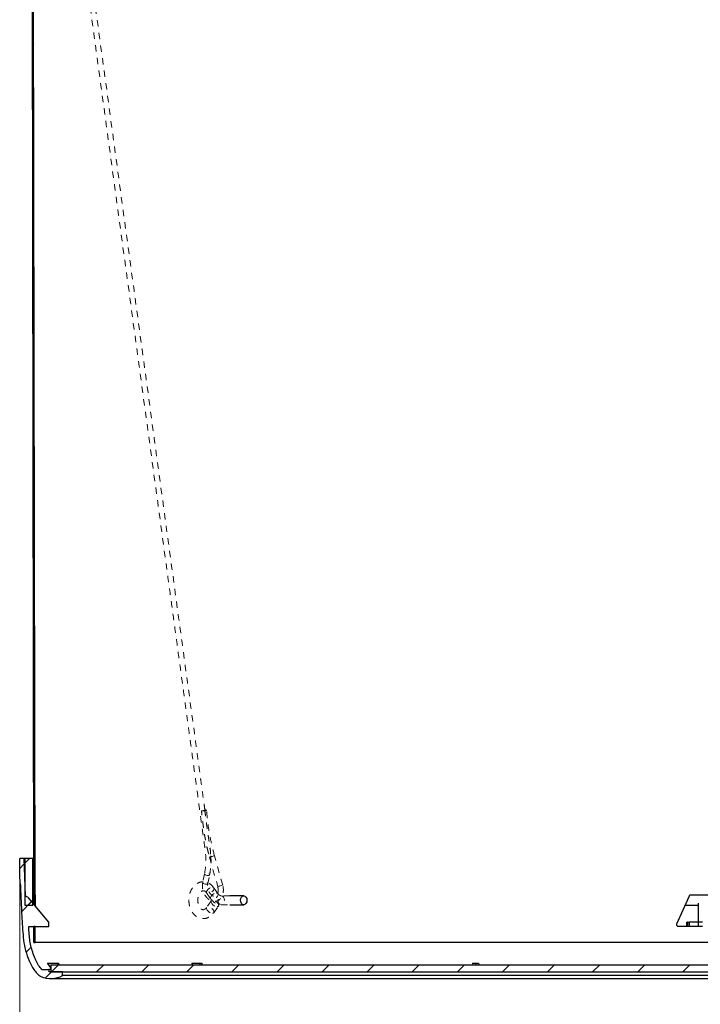
# Model space of a CAD drawing. Units: inches. Extents: x 2 to 154, y 1 to 99.
# Drawn here: x 43 to 54, y 17 to 33 of the extents above; entities that cross this region are included whole.
import ezdxf

# ---------------------------------------------------------------- set-up
doc = ezdxf.new("R2010")
doc.units = ezdxf.units.IN
doc.header["$MEASUREMENT"] = 0
doc.linetypes.add('SLD-Dashed', pattern=[0.075, 0.05, -0.025])
doc.linetypes.add('SLD-Solid', pattern=[0])
doc.styles.add('SLDTEXTSTYLE0', font='GOTHIC.TTF', dxfattribs={"width": 0.913})
doc.dimstyles.new('SLDDIMSTYLE0', dxfattribs={"dimtxt": 0.75, "dimasz": 0.75, "dimexe": 0, "dimexo": 0.0625, "dimgap": 0.1875, "dimtad": 0, "dimtih": 1, "dimtoh": 1, "dimdec": 6, "dimrnd": 1e-09, "dimzin": 12, "dimdsep": 46, "dimlunit": 5, "dimtxsty": 'SLDTEXTSTYLE0', "dimsah": 1, "dimcen": 0.09, "dimadec": 0, "dimazin": 3, "dimtfac": 1, "dimtofl": 0, "dimtmove": 0, "dimatfit": 3, "dimfxl": 1, "dimfrac": 2, "dimtolj": 1, "dimtzin": 12, "dimarcsym": 0})

# ---------------------------------------------------------------- blocks, each defined once
blk = doc.blocks.new('_D_6')
at = {"color": 7, "linetype": 'SLD-Solid', "lineweight": 0}
for p, q in [((43.314, 19.378), (43.314, 12.778)), ((64.66, 19.378), (64.66, 12.778)), ((53.665, 15.19), (53.437, 15.19)), ((53.437, 15.19), (53.437, 13.999)), ((55.328, 15.19), (55.556, 15.19)), ((55.556, 15.19), (55.556, 13.999)), ((53.437, 13.999), (53.665, 13.999)), ((55.556, 13.999), (55.328, 13.999)), ((43.314, 12.903), (51.959, 12.903)), ((64.66, 12.903), (57.034, 12.903))]:
    blk.add_line(p, q, dxfattribs=at)
at = {"color": 7, "linetype": 'SLD-Solid', "lineweight": 18}
for points in [[(43.314, 12.903), (44.064, 12.787), (44.064, 13.018)], [(64.66, 12.903), (63.91, 13.018), (63.91, 12.787)]]:
    blk.add_solid(points, dxfattribs=at)
at = {"color": 7, "linetype": 'SLD-Solid', "lineweight": 18, "char_height": 0.75, "attachment_point": 1, "style": 'SLDTEXTSTYLE0'}
for s, insert in [('542', (53.665, 14.957)), ('21 3/8"', (52.876, 13.805)), ('WITHOUT ', (52.235, 12.613)), ('EYE BOLTS', (52.111, 11.421))]:
    blk.add_mtext(s, dxfattribs=dict(at, insert=insert))

msp = doc.modelspace()

# ---------------------------------------------------------------- hatches: boundary and pattern name
at = {"linetype": 'SLD-Solid', "lineweight": 18}
h = msp.add_hatch(dxfattribs=at)
h.set_pattern_fill('ANSI31', scale=4, style=0)
h.paths.add_polyline_path([(43.5557606, 18.8601521), (43.517644, 41.7301521), (43.4976439, 41.7301521), (43.5357606, 18.8601521)], flags=0)
h = msp.add_hatch(dxfattribs=at)
h.set_pattern_fill('ANSI31', scale=4, style=0)
edge = h.paths.add_edge_path(flags=0)
edge.add_spline(control_points=[(43.3236238, 19.0342028), (43.3253762, 18.981453), (43.3316071, 18.8601576), (43.352481, 18.3325297), (43.3946136, 17.9790077), (43.4707427, 17.7749248), (43.5723775, 17.6378938), (43.6233737, 17.5866708), (43.6467716, 17.5775099)], knot_values=[0.6098819812, 0.6098819812, 0.6098819812, 0.6098819812, 1, 1.5150340681, 1.5150340681, 1.8932351873, 1.8932351873, 2, 2, 2, 2], weights=[1, 1, 1, 1, 1, 1, 1, 1, 1], degree=3, periodic=0)
edge.add_arc((43.8007978, 17.9709097), 0.4224778, 248.61837478, 296.15261149)
edge.add_line((43.9870106, 17.5916838), (43.9870106, 17.6507389))
edge.add_line((43.9870106, 17.6507389), (43.7704752, 17.6507389))
edge.add_line((43.7704752, 17.6507389), (43.7704752, 17.690109))
edge.add_line((43.7704752, 17.690109), (43.6618588, 17.690109))
edge.add_spline(control_points=[(43.6618588, 17.690109), (43.655389, 17.6965018), (43.6444788, 17.707942), (43.6340038, 17.7202964), (43.6297362, 17.7257364), (43.6250034, 17.7322116), (43.6183218, 17.7418022), (43.6023391, 17.7664562), (43.5772619, 17.8113213), (43.5453683, 17.8816938), (43.5170323, 17.9578202), (43.4940703, 18.0349909), (43.4821327, 18.0896226), (43.4766833, 18.1235048), (43.4739472, 18.1441131), (43.4691025, 18.188017), (43.4628334, 18.2530814), (43.4578145, 18.3166663), (43.4552423, 18.3527562), (43.4547258, 18.3601521)], knot_values=[0.0585514895, 0.0585514895, 0.0585514895, 0.0585514895, 0.0817629377, 0.0972325914, 0.1049674183, 0.1127022451, 0.1281718988, 0.1436415526, 0.2055201675, 0.2673987824, 0.3292773973, 0.3911560122, 0.4530346271, 0.4685042809, 0.4839739346, 0.5149132421, 0.576791857, 0.6386704719, 0.6545604641, 0.6545604641, 0.6545604641, 0.6545604641], weights=[1, 1, 1, 1, 1, 1, 1, 1, 1, 1, 1, 1, 1, 1, 1, 1, 1, 1, 1, 1], degree=3, periodic=0)
edge.add_line((43.4547258, 18.3601521), (43.7704752, 18.3601521))
edge.add_line((43.7704752, 18.3601521), (43.7704752, 18.4310182))
edge.add_line((43.7704752, 18.4310182), (43.4531216, 18.8092254))
edge.add_arc((43.3928031, 18.7586122), 0.0787402, 40, 63.88927266)
edge.add_arc((43.4115892, 18.8176674), 0.019685, 36.2834788, 90)
edge.add_line((43.4115892, 18.8373524), (43.4109974, 18.8373524))
edge.add_arc((43.4109974, 18.8452264), 0.007874, 182, 270, ccw=False)
edge.add_line((43.4031282, 18.8449516), (43.3827711, 19.4279036))
edge.add_line((43.3827711, 19.4279036), (43.313782, 19.4279036))
edge.add_spline(control_points=[(43.313782, 19.4279036), (43.3144752, 19.362278), (43.3151582, 19.2966522), (43.3159761, 19.2310281), (43.3167938, 19.1654131), (43.3175079, 19.0997868), (43.3196847, 19.0342028)], knot_values=[0, 0, 0, 0, 0.0050009489, 0.0050009489, 0.0050009489, 0.0100012952, 0.0100012952, 0.0100012952, 0.0100012952], weights=[1, 1, 1, 1, 1, 1, 1], degree=3, periodic=0)
edge.add_line((43.3196847, 19.0342028), (43.3236238, 19.0342028))
h = msp.add_hatch(dxfattribs=at)
h.set_pattern_fill('ANSI31', scale=4, style=0)
h.paths.add_polyline_path([(43.5214594, 19.4279036), (43.3964594, 19.4279036), (43.3964594, 18.6979036), (43.5214594, 18.6979036)], flags=0)
h = msp.add_hatch(dxfattribs=at)
h.set_pattern_fill('ANSI31', scale=4, style=0)
h.paths.add_polyline_path([(43.5365939, 18.3601521), (43.5370106, 18.1101521), (43.5570106, 18.1101521), (43.556594, 18.3601521)], flags=0)
h = msp.add_hatch(dxfattribs=at)
h.set_pattern_fill('ANSI31', scale=4, style=0)
h.paths.add_polyline_path([(64.1740106, 17.7607389), (43.8000106, 17.7607389), (43.8000106, 17.6507389), (64.1740106, 17.6507389)], flags=0)

# ---------------------------------------------------------------- linework, layer by layer
at = {"color": 7, "linetype": 'SLD-Solid', "lineweight": 25}
for p, q in [((43.5357606, 18.8601521), (43.4976439, 41.7301521)), ((43.5557606, 18.8601521), (43.517644, 41.7301521)), ((43.3827711, 19.4279036), (43.313782, 19.4279036)), ((43.4031282, 18.8449516), (43.3827711, 19.4279036)), ((43.3964594, 19.4279036), (43.3827711, 19.4279036)), ((43.3964594, 19.4279036), (43.3964594, 18.6979036)), ((43.5214594, 19.4279036), (43.3964594, 19.4279036)), ((43.5214594, 18.6979036), (43.5214594, 19.4279036)), ((43.5214594, 19.4279036), (43.5348143, 19.4279036)), ((43.3236238, 19.0342028), (43.3196847, 19.0342028)), ((43.4115892, 18.8373524), (43.4109974, 18.8373524)), ((43.5357606, 18.8601521), (43.5557606, 18.8601521)), ((43.5371976, 18.8423542), (43.5572003, 18.8423542)), ((43.5557606, 18.8601521), (43.556756, 18.8601521)), ((46.8275543, 18.8443603), (46.6110216, 18.8443603)), ((53.6196042, 18.4023542), (53.8155048, 18.8423542)), ((53.8429112, 18.8601521), (54.13111, 18.8601521)), ((43.3964594, 18.6979036), (43.5214594, 18.6979036)), ((43.7704752, 18.4310182), (43.4531216, 18.8092254)), ((46.6111866, 18.7043603), (46.8275543, 18.7043603)), ((53.7511913, 18.6979036), (53.9515775, 18.6979036)), ((53.9515775, 18.7277121), (53.9515775, 18.4310182)), ((43.7704752, 18.3601521), (43.7704752, 18.4310182)), ((53.7890996, 18.4310182), (53.7847395, 18.4310182)), ((53.7890996, 18.3601521), (53.7890996, 18.4310182)), ((53.7890996, 18.4310182), (53.8147844, 18.4310182)), ((53.8147844, 18.4310182), (53.8147844, 18.3601521)), ((53.9515775, 18.4310182), (53.8147844, 18.4310182)), ((54.0224437, 18.4310182), (53.9515775, 18.4310182)), ((53.9515775, 18.4310182), (53.9515775, 18.3601521)), ((43.4547258, 18.3601521), (43.7704752, 18.3601521)), ((43.5370106, 18.1101521), (43.5365939, 18.3601521)), ((43.556594, 18.3601521), (43.5365939, 18.3601521)), ((43.5570106, 18.1101521), (43.556594, 18.3601521)), ((53.7847976, 18.3601521), (53.6470106, 18.3601521)), ((53.7890996, 18.3601521), (53.7864605, 18.3601521)), ((53.8147844, 18.3601521), (53.7890996, 18.3601521)), ((53.9515775, 18.3601521), (53.8147844, 18.3601521)), ((54.0224437, 18.3601521), (53.9515775, 18.3601521)), ((43.5370106, 18.1101521), (43.5570106, 18.1101521)), ((64.4170106, 18.1101521), (43.5570106, 18.1101521)), ((43.7478139, 17.7885342), (43.7477649, 17.783155)), ((43.7477649, 17.783155), (43.8000106, 17.7102417)), ((43.7478139, 17.7885342), (43.9172078, 17.7885342)), ((43.8000106, 17.7607389), (43.8000106, 17.6507389)), ((43.8000106, 17.7607389), (64.1740106, 17.7607389)), ((43.9172078, 17.7885342), (43.9240443, 17.7885342)), ((43.9183925, 17.7607389), (43.9172078, 17.7885342)), ((43.9240443, 17.7885342), (43.925735, 17.7607389)), ((46.0123351, 17.7885342), (46.0121539, 17.783155)), ((46.0121539, 17.783155), (46.0240515, 17.7607389)), ((46.0123351, 17.7885342), (46.1441002, 17.7885342)), ((46.1441002, 17.7885342), (46.1694068, 17.7885342)), ((46.1442821, 17.7607389), (46.1441002, 17.7885342)), ((46.1694068, 17.7885342), (46.1714614, 17.7607389)), ((50.4136642, 17.7885342), (50.4133992, 17.783155)), ((50.4133992, 17.783155), (50.4179445, 17.7607389)), ((50.4136642, 17.7885342), (50.472494, 17.7885342)), ((50.4716245, 17.7607389), (50.472494, 17.7885342)), ((50.472494, 17.7885342), (50.5094898, 17.7885342)), ((50.5094898, 17.7885342), (50.511358, 17.7607389)), ((43.6618588, 17.690109), (43.7704752, 17.690109)), ((43.7704752, 17.690109), (43.7704752, 17.6507389)), ((43.8000106, 17.690109), (43.7704752, 17.690109)), ((43.9870106, 17.6507389), (43.7704752, 17.6507389)), ((43.8000106, 17.6507389), (64.1740106, 17.6507389)), ((43.9870106, 17.5916838), (43.9870106, 17.6507389)), ((43.8007978, 17.5484319), (64.1732234, 17.5484319)), ((63.9870106, 17.5916838), (43.9870106, 17.5916838))]:
    msp.add_line(p, q, dxfattribs=at)
at = {"color": 7, "linetype": 'SLD-Dashed', "lineweight": 18}
for p, q in [((46.2551936, 19.5949384), (46.2901701, 19.4508811)), ((46.4968778, 19.0120934), (46.3679804, 19.4726569)), ((46.2901702, 19.4508803), (46.4190676, 18.9903167)), ((46.2129252, 19.1888997), (46.1845977, 19.0507726)), ((46.2637503, 19.0345397), (46.2920778, 19.1726668)), ((46.2439658, 18.8888281), (46.3086805, 18.7973077)), ((46.42299, 18.8781368), (46.3582753, 18.9696572)), ((46.6110216, 18.8443603), (46.4740009, 18.8443603)), ((46.3172168, 18.7634849), (46.2439658, 18.6598924)), ((46.3582753, 18.5790634), (46.4315263, 18.6826559)), ((46.4740009, 18.7043603), (46.6111866, 18.7043603))]:
    msp.add_line(p, q, dxfattribs=at)
at = {"color": 7, "linetype": 'SLD-Dashed', "lineweight": 18, "flags": 128}
for points in [[(46.1646891, 20.1768619), (46.1726644, 20.1747126), (46.1854235, 20.1737323), (46.2009491, 20.1740758), (46.2167868, 20.175689), (46.2304328, 20.1783166), (46.2397296, 20.1815434), (46.2432076, 20.1848593), (46.2403169, 20.1877399), (46.2315145, 20.1897299)], [(46.3576667, 19.4693921), (46.3453932, 19.4658302), (46.3306355, 19.46165), (46.3156403, 19.4574878), (46.3026905, 19.4539773), (46.2937575, 19.451653), (46.2902013, 19.4508688), (46.2925633, 19.4517439), (46.3004839, 19.4541452), (46.3127574, 19.457707), (46.3275151, 19.4618873), (46.3425103, 19.4660494), (46.3554601, 19.4695599), (46.3643932, 19.4718842), (46.3679493, 19.4726685), (46.3655873, 19.4717934), (46.3576667, 19.4693921)], [(46.2810929, 19.1884067), (46.2894744, 19.1811828), (46.2922272, 19.1738981), (46.2889321, 19.1676615), (46.2800908, 19.1634227), (46.2670492, 19.1618268), (46.2517929, 19.1631169), (46.2366445, 19.1670965), (46.2239102, 19.1731598), (46.2155286, 19.1803837), (46.2127758, 19.1876684), (46.2160709, 19.1939049), (46.2249123, 19.1981438), (46.2379538, 19.1997397), (46.2532101, 19.1984496), (46.2683585, 19.19447), (46.2810929, 19.1884067)], [(46.2527653, 19.0502796), (46.2611469, 19.0430557), (46.2638997, 19.035771), (46.2606046, 19.0295345), (46.2517633, 19.0252956), (46.2387217, 19.0236997), (46.2234654, 19.0249898), (46.208317, 19.0289694), (46.1955826, 19.0350327), (46.1872011, 19.0422566), (46.1844483, 19.0495414), (46.1877434, 19.0557779), (46.1965847, 19.0600167), (46.2096263, 19.0616126), (46.2248826, 19.0603226), (46.240031, 19.0563429), (46.2527653, 19.0502796)], [(46.486564, 19.0088285), (46.4742906, 19.0052666), (46.4595329, 19.0010864), (46.4445377, 18.9969242), (46.4315878, 18.9934138), (46.4226548, 18.9910895), (46.4190986, 18.9903052), (46.4214607, 18.9911803), (46.4293813, 18.9935816), (46.4416548, 18.9971435), (46.4564124, 19.0013237), (46.4714077, 19.0054859), (46.4843575, 19.0089963), (46.4932905, 19.0113206), (46.4968467, 19.0121049), (46.4944847, 19.0112298), (46.486564, 19.0088285)], [(46.3361206, 18.9787401), (46.3523982, 18.9749723), (46.3608693, 18.9642426), (46.3602442, 18.9481845), (46.3506181, 18.9292426), (46.3334564, 18.9103008), (46.3113718, 18.8942426), (46.2877267, 18.8835129), (46.2661206, 18.8797452), (46.2498429, 18.8835129), (46.2413718, 18.8942426), (46.241997, 18.9103008), (46.2516231, 18.9292426), (46.2687848, 18.9481845), (46.2908693, 18.9642426), (46.3145145, 18.9749723), (46.3361206, 18.9787401)], [(46.4008353, 18.8872197), (46.4171129, 18.8834519), (46.425584, 18.8727222), (46.4249589, 18.8566641), (46.4153328, 18.8377222), (46.3981711, 18.8187804), (46.3760865, 18.8027222), (46.3524414, 18.7919925), (46.3308353, 18.7882248), (46.3145576, 18.7919925), (46.3060865, 18.8027222), (46.3067117, 18.8187804), (46.3163378, 18.8377222), (46.3334995, 18.8566641), (46.355584, 18.8727222), (46.3792292, 18.8834519), (46.4008353, 18.8872197)], [(46.4740009, 18.8443603), (46.4929428, 18.8390318), (46.5090009, 18.8238578), (46.5197306, 18.8011481), (46.5234984, 18.7743603), (46.5197306, 18.7475724), (46.5090009, 18.7248628), (46.4929428, 18.7096887), (46.4740009, 18.7043603), (46.455059, 18.7096887), (46.4390009, 18.7248628), (46.4282712, 18.7475724), (46.4245034, 18.7743603), (46.4282712, 18.8011481), (46.4390009, 18.8238578), (46.455059, 18.8390318), (46.4740009, 18.8443603)], [(46.4093715, 18.6735729), (46.4256492, 18.6773407), (46.4341202, 18.6880704), (46.4334951, 18.7041285), (46.423869, 18.7230704), (46.4067073, 18.7420122), (46.3846228, 18.7580704), (46.3609776, 18.7688001), (46.3393715, 18.7725679), (46.3230939, 18.7688001), (46.3146228, 18.7580704), (46.3152479, 18.7420122), (46.324874, 18.7230704), (46.3420357, 18.7041285), (46.3641202, 18.6880704), (46.3877654, 18.6773407), (46.4093715, 18.6735729)], [(46.3361206, 18.5699805), (46.3523982, 18.5737482), (46.3608693, 18.5844779), (46.3602442, 18.6005361), (46.3506181, 18.6194779), (46.3334564, 18.6384198), (46.3113718, 18.6544779), (46.2877267, 18.6652076), (46.2661206, 18.6689754), (46.2498429, 18.6652076), (46.2413718, 18.6544779), (46.241997, 18.6384198), (46.2516231, 18.6194779), (46.2687848, 18.6005361), (46.2908693, 18.5844779), (46.3145145, 18.5737482), (46.3361206, 18.5699805)]]:
    msp.add_lwpolyline(points, dxfattribs=at)
at = {"color": 7, "linetype": 'SLD-Solid', "lineweight": 25, "flags": 128}
msp.add_lwpolyline([(46.8275543, 18.8443603), (46.8464962, 18.8390318), (46.8625543, 18.8238578), (46.873284, 18.8011481), (46.8770518, 18.7743603), (46.873284, 18.7475724), (46.8625543, 18.7248628), (46.8464962, 18.7096887), (46.8275543, 18.7043603), (46.8086124, 18.7096887), (46.7925543, 18.7248628), (46.7818246, 18.7475724), (46.7780568, 18.7743603), (46.7818246, 18.8011481), (46.7925543, 18.8238578), (46.8086124, 18.8390318), (46.8275543, 18.8443603)], dxfattribs=at)
at = {"color": 7, "linetype": 'SLD-Dashed', "lineweight": 18}
msp.add_arc((46.2174939, 20.066996), 0.1235321, 83.48303177, 90.73696386, dxfattribs=at)
at = {"color": 7, "linetype": 'SLD-Solid', "lineweight": 25}
for centre, radius, start, end in [((43.4109974, 18.8452264), 0.007874, 182, 270), ((43.4115892, 18.8176674), 0.019685, 36.2834788, 90), ((43.3928031, 18.7586122), 0.0787402, 40, 63.88927266), ((43.8007978, 17.9709097), 0.4224778, 248.61837478, 296.15261149)]:
    msp.add_arc(centre, radius, start, end, dxfattribs=at)
for centre, major_axis, start_param, end_param in [((53.9870106, 19.3154408), (0, 23.4755962), 1.5909499641, 1.5967011338), ((53.9870106, 19.3152726), (0, 23.4306747), 1.5909814297, 1.5977759974)]:
    msp.add_ellipse(centre, major_axis=major_axis, ratio=0.4452255658, start_param=start_param, end_param=end_param, dxfattribs=at)
at = {"color": 7, "linetype": 'SLD-Dashed', "lineweight": 18}
for points, knots in [([(46.2179858, 20.1882089), (46.2134791, 20.2212723), (46.2010287, 20.3126168), (46.1813596, 20.4568863), (46.1597103, 20.6156688), (46.138277, 20.7728556), (46.117064, 20.9284241), (46.0952734, 21.0882298), (46.0740733, 21.2437044), (46.0338036, 21.5390302), (45.9741759, 21.9763209), (45.8273149, 23.0533541), (45.5380015, 25.1750892), (44.9741852, 29.3099443), (44.2702451, 34.4724235), (43.734824, 38.3990365), (43.5003296, 40.1187456)], [0, 0, 0, 0, 0.0049753759, 0.0137454847, 0.0217106991, 0.0288710202, 0.0374022247, 0.0451259506, 0.0529259803, 0.0608047561, 0.0895795483, 0.1187486284, 0.2229239143, 0.4089512107, 0.7411428114, 1, 1, 1, 1]), ([(43.5013387, 39.5133008), (43.6972628, 38.0764536), (44.2377176, 34.112925), (44.9504378, 28.8860557), (45.4887669, 24.9381159), (45.7040986, 23.35894), (45.7686981, 22.8851873), (45.8325654, 22.4168045), (45.8827778, 22.0485622), (45.9190826, 21.7823139), (45.9419883, 21.6143301), (45.9656661, 21.4406855), (45.9924345, 21.2443716), (46.0223127, 21.0252606), (46.05549, 20.7819623), (46.0913443, 20.5191129), (46.1276477, 20.2528217), (46.1638875, 19.9877105), (46.1926575, 19.7752675), (46.2173754, 19.5976758), (46.2347217, 19.4595411), (46.2342989, 19.3205164), (46.2201014, 19.2331091), (46.2128971, 19.1887554)], [0, 0, 0, 0, 0.2119468518, 0.5846532701, 0.7710064793, 0.7943006304, 0.8175947816, 0.8408889327, 0.8633909561, 0.8719135929, 0.8801627162, 0.8881700539, 0.8975272465, 0.909122663, 0.9204952659, 0.9334221931, 0.9479034454, 0.9597844106, 0.972539684, 0.9792451864, 0.9859968934, 0.992894312, 1, 1, 1, 1]), ([(46.215905, 20.1905179), (46.2191209, 20.1641904), (46.2255526, 20.1115358), (46.2356534, 20.0323088), (46.2462899, 19.9529932), (46.2575047, 19.8735864), (46.2678423, 19.8034864), (46.2769823, 19.7426995), (46.2847534, 19.6912499), (46.2924745, 19.6397271), (46.298644, 19.596706), (46.3034054, 19.5622317), (46.3062635, 19.5362167), (46.3077615, 19.514368), (46.3080346, 19.4967869), (46.3076101, 19.4854281), (46.306506, 19.4760366), (46.3051688, 19.4699857), (46.3034013, 19.4659459), (46.3018779, 19.4639646), (46.3002377, 19.4630252), (46.2984676, 19.462965), (46.2961253, 19.4640583), (46.2930741, 19.4671909), (46.2898041, 19.4723532), (46.2854545, 19.4810969), (46.2807739, 19.4930173), (46.2741068, 19.5130188), (46.2669024, 19.5385932), (46.2590876, 19.5695825), (46.2494133, 19.610839), (46.2383802, 19.6626732), (46.226369, 19.7251182), (46.2153492, 19.7876923), (46.2051484, 19.8503798), (46.1955917, 19.9141262), (46.1866614, 19.9789202), (46.1784184, 20.0447949), (46.1709395, 20.1107643), (46.1667727, 20.1548278), (46.1646891, 20.1768619)], [0, 0, 0, 0, 0.0544327376, 0.1088650307, 0.1633125611, 0.2177447328, 0.2721921789, 0.3073625243, 0.3425383474, 0.3777092893, 0.4128929793, 0.4304784332, 0.4480764375, 0.4657902068, 0.4747061846, 0.4836656968, 0.4888281286, 0.494091812, 0.4964840677, 0.4984688892, 0.4999322579, 0.5013985817, 0.5033026641, 0.5066205841, 0.5116584366, 0.5168253496, 0.5276207685, 0.5385062209, 0.5605363888, 0.5820908618, 0.6036599144, 0.6468392015, 0.6899406797, 0.73305382, 0.7761544597, 0.8192628208, 0.864391918, 0.909529436, 0.9547598962, 1, 1, 1, 1]), ([(46.1646891, 20.1768619), (46.1659199, 20.1768759), (46.171486, 20.1769392), (46.1820618, 20.1775813), (46.1953553, 20.1792651), (46.2066381, 20.1816308), (46.2146433, 20.1844007), (46.2184625, 20.1872598), (46.2179868, 20.189305), (46.2162996, 20.190288), (46.215905, 20.1905179)], [0, 0, 0, 0, 0.0433366638, 0.1959830753, 0.3481278865, 0.4997204749, 0.6509534193, 0.802174656, 0.9537351555, 1, 1, 1, 1]), ([(46.3679806, 19.4726561), (46.3478547, 19.5510969), (46.3076037, 19.7079754), (46.2658342, 19.9468982), (46.2507531, 20.1057009), (46.2432088, 20.1851414)], [0, 0, 0, 0, 0.3332323883, 0.666451926, 1, 1, 1, 1]), ([(46.292106, 19.1728111), (46.2989379, 19.2138457), (46.3123894, 19.2946386), (46.3174407, 19.4354774), (46.3042096, 19.534998), (46.2967461, 19.5911361)], [0, 0, 0, 0, 0.3103019648, 0.6109519941, 1, 1, 1, 1]), ([(46.3582753, 18.9696572), (46.3518491, 18.9780927), (46.3341616, 19.0013105), (46.3003516, 19.0304103), (46.2559449, 19.0538003), (46.2088395, 19.0647885), (46.1603753, 19.0627825), (46.1146745, 19.0484894), (46.0731811, 19.0232317), (46.0368359, 18.9879971), (46.0066694, 18.9436766), (45.9839495, 18.8916865), (45.9698476, 18.834197), (45.9651095, 18.7738091), (45.9700384, 18.713164), (45.9846325, 18.6547723), (46.0086716, 18.6010938), (46.0416252, 18.5546953), (46.0810066, 18.5194739), (46.1254715, 18.495617), (46.1725107, 18.484108), (46.2210434, 18.485636), (46.2668996, 18.499476), (46.3084975, 18.5244057), (46.3384316, 18.5525532), (46.3534872, 18.5726667), (46.3582753, 18.5790634)], [0, 0, 0, 0, 0.0260993942, 0.0718360002, 0.1122177432, 0.1556170311, 0.1975883179, 0.2387957762, 0.280045353, 0.3222159187, 0.3656516506, 0.4101205716, 0.4551462377, 0.5003649567, 0.545754272, 0.5914009562, 0.6374014211, 0.6837256928, 0.7298635457, 0.7702901483, 0.8137548689, 0.8557722662, 0.8969992531, 0.9382288482, 0.9803547293, 1, 1, 1, 1]), ([(46.1845977, 19.0507726), (46.1831088, 19.04198), (46.1789116, 19.0171937), (46.1794772, 18.9736635), (46.1890246, 18.9223043), (46.2075611, 18.8732655), (46.2340918, 18.8293902), (46.267569, 18.7932532), (46.3051654, 18.7683245), (46.3455792, 18.7550045), (46.386032, 18.7543003), (46.4243591, 18.7667919), (46.4565372, 18.7903054), (46.4816604, 18.822895), (46.4992093, 18.8633399), (46.5081105, 18.9101056), (46.5083971, 18.9610374), (46.5007312, 18.9950139), (46.4968778, 19.0120934)], [0, 0, 0, 0, 0.03612605364, 0.10183937459, 0.16765549122, 0.23367565943, 0.30008141334, 0.36707797179, 0.43456314906, 0.49427166267, 0.55855133019, 0.62011408625, 0.68029069287, 0.74088969015, 0.80350234207, 0.86809362473, 0.93369269945, 1, 1, 1, 1]), ([(46.4190676, 18.9903167), (46.4207204, 18.9836888), (46.4256453, 18.9639398), (46.4281444, 18.9305243), (46.4236492, 18.8943332), (46.4124712, 18.8653885), (46.3972143, 18.8462422), (46.3806229, 18.8366741), (46.3627574, 18.8347839), (46.3401688, 18.8418452), (46.3164334, 18.8586781), (46.2937753, 18.8854301), (46.2751822, 18.9205123), (46.2633563, 18.9598732), (46.2588821, 18.9998326), (46.2621564, 19.0231763), (46.2637503, 19.0345397)], [0, 0, 0, 0, 0.0374252958, 0.1115149992, 0.185075512, 0.2577121108, 0.3302761497, 0.4053933043, 0.4907149733, 0.5625543689, 0.6321802239, 0.706608504, 0.7807847926, 0.8551512009, 0.9294898031, 1, 1, 1, 1]), ([(46.2439658, 18.6598924), (46.2409558, 18.655949), (46.2318062, 18.6439621), (46.2155996, 18.6312253), (46.1983905, 18.6248541), (46.1837548, 18.6250406), (46.1662719, 18.631916), (46.1466833, 18.6484529), (46.1281402, 18.6754616), (46.1139083, 18.7116848), (46.1063826, 18.7530467), (46.1064289, 18.7962137), (46.1140285, 18.8374226), (46.1280731, 18.872973), (46.1463514, 18.8998714), (46.1657451, 18.9164877), (46.1832277, 18.9235435), (46.1978644, 18.9239488), (46.2148494, 18.917924), (46.2313645, 18.905224), (46.2406678, 18.8931192), (46.2439658, 18.8888281)], [0, 0, 0, 0, 0.0263427578, 0.0800740208, 0.1357667381, 0.1991139042, 0.2555686078, 0.307769149, 0.3635675253, 0.4182559871, 0.4729026169, 0.5277324416, 0.582476682, 0.6366320738, 0.6901364106, 0.7436773381, 0.7990022878, 0.8611552068, 0.9187314883, 0.9711903772, 1, 1, 1, 1]), ([(46.4740009, 18.8443603), (46.4717532, 18.8444776), (46.4645915, 18.8448515), (46.4514536, 18.849713), (46.4352718, 18.8621295), (46.426168, 18.8739947), (46.42299, 18.8781368)], [0, 0, 0, 0, 0.16014387914, 0.51024993603, 0.82903485704, 1, 1, 1, 1]), ([(46.3086805, 18.7973077), (46.3150894, 18.7888994), (46.3327181, 18.7657711), (46.3664451, 18.7368055), (46.4107208, 18.7137243), (46.4471919, 18.7050888), (46.4687957, 18.7045017), (46.4740009, 18.7043603)], [0, 0, 0, 0, 0.1542787618, 0.4243673578, 0.6626164842, 0.9187109638, 1, 1, 1, 1])]:
    msp.add_open_spline(points, degree=3, knots=knots, dxfattribs=at)
at = {"color": 7, "linetype": 'SLD-Solid', "lineweight": 25}
for points, knots in [([(43.3196847, 19.0342028), (43.3183222, 19.0998093), (43.3155972, 19.2310316), (43.3143871, 19.3622765), (43.313782, 19.4279036)], [0, 0, 0, 0, 0.4999650053, 1, 1, 1, 1]), ([(43.3236238, 19.0342028), (43.3243108, 19.0157333), (43.3258904, 18.9732677), (43.3294402, 18.8956837), (43.3340157, 18.7889563), (43.3398566, 18.6496181), (43.3476902, 18.4863327), (43.3590891, 18.3156962), (43.3714384, 18.1477517), (43.4025758, 17.982623), (43.4513438, 17.8474093), (43.5018408, 17.7426394), (43.5456876, 17.6688466), (43.5905588, 17.6212938), (43.6243056, 17.590361), (43.6401301, 17.581309), (43.6467716, 17.5775099)], [0, 0, 0, 0, 0.0360867263, 0.0829718735, 0.1516417049, 0.2446648351, 0.3552754745, 0.4708003994, 0.5786192375, 0.6838874984, 0.7978197103, 0.85796229, 0.9110491852, 0.9644993876, 0.9851003562, 1, 1, 1, 1]), ([(43.536754, 18.8601521), (43.5368021, 18.8598214), (43.5368982, 18.8591598), (43.5370438, 18.8539823), (43.5371434, 18.8478756), (43.5371853, 18.8436086), (43.5371976, 18.8423542)], [0, 0, 0, 0, 0.29254409844, 0.58531376649, 0.87808038622, 1, 1, 1, 1]), ([(43.556756, 18.8601521), (43.5568041, 18.8598214), (43.5569004, 18.8591598), (43.5570463, 18.8539823), (43.5571461, 18.8478755), (43.557188, 18.8436086), (43.5572003, 18.8423542)], [0, 0, 0, 0, 0.2925442299, 0.5853140297, 0.8780807602, 1, 1, 1, 1]), ([(53.8155048, 18.8423542), (53.8171786, 18.8453008), (53.8205276, 18.8511965), (53.8288961, 18.8572658), (53.8367491, 18.8598909), (53.8415104, 18.8600927), (53.8429112, 18.8601521)], [0, 0, 0, 0, 0.2924850639, 0.585215927, 0.8779720045, 1, 1, 1, 1]), ([(53.6470106, 18.3601521), (53.6436382, 18.3604836), (53.6368907, 18.361147), (53.6279124, 18.3663175), (53.6210726, 18.3739426), (53.6172159, 18.3834327), (53.6165349, 18.3934079), (53.6186183, 18.3994803), (53.6196042, 18.4023542)], [0, 0, 0, 0, 0.1695286763, 0.339189373, 0.5088098313, 0.6783360546, 0.8477708686, 1, 1, 1, 1]), ([(53.7767905, 18.3601521), (53.7767763, 18.3719611), (53.776748, 18.3955784), (53.7767222, 18.4192052), (53.7767093, 18.4310182)], [0, 0, 0, 0, 0.5000154979, 1, 1, 1, 1]), ([(53.7767093, 18.4310182), (53.7775949, 18.4310182), (53.7793659, 18.4310182), (53.7817493, 18.4310182), (53.7835695, 18.4310182), (53.7845651, 18.4310182), (53.7846895, 18.4310182), (53.7847395, 18.4310182)], [0, 0, 0, 0, 0.2138440525, 0.4276818244, 0.6417014492, 0.8561067129, 1, 1, 1, 1]), ([(53.7847395, 18.4310182), (53.7847523, 18.4193768), (53.7847781, 18.39575), (53.7848064, 18.3721327), (53.7848207, 18.3601521)], [0, 0, 0, 0, 0.4927201846, 1, 1, 1, 1]), ([(43.6618588, 17.690109), (43.6440659, 17.7104351), (43.6058322, 17.754112), (43.5641696, 17.8383382), (43.5249997, 17.932642), (43.4936283, 18.0331048), (43.4729988, 18.1366408), (43.4636056, 18.2454486), (43.457786, 18.3206231), (43.4547258, 18.3601521)], [0, 0, 0, 0, 0.1129510462, 0.2427108491, 0.3913654662, 0.5420004646, 0.6834740926, 0.8335615806, 1, 1, 1, 1])]:
    msp.add_open_spline(points, degree=3, knots=knots, dxfattribs=at)

# ---------------------------------------------------------------- dimensions: what is measured, and where the dimension line sits
at = {"color": 7, "linetype": 'SLD-Solid', "lineweight": 18}
dim = msp.add_linear_dim(base=(64.6602392, 12.9027626), p1=(43.313782, 19.4279036), p2=(64.6602392, 19.4279036), text='<>\\PWITHOUT \\PEYE BOLTS', dimstyle='SLDDIMSTYLE0', dxfattribs=at)
dim.commit()
dim.dimension.update_dxf_attribs({"geometry": '_D_6', "text_midpoint": (54.4965702, 12.9027626), "dimtype": 160})

doc.saveas('drawing.dxf')
